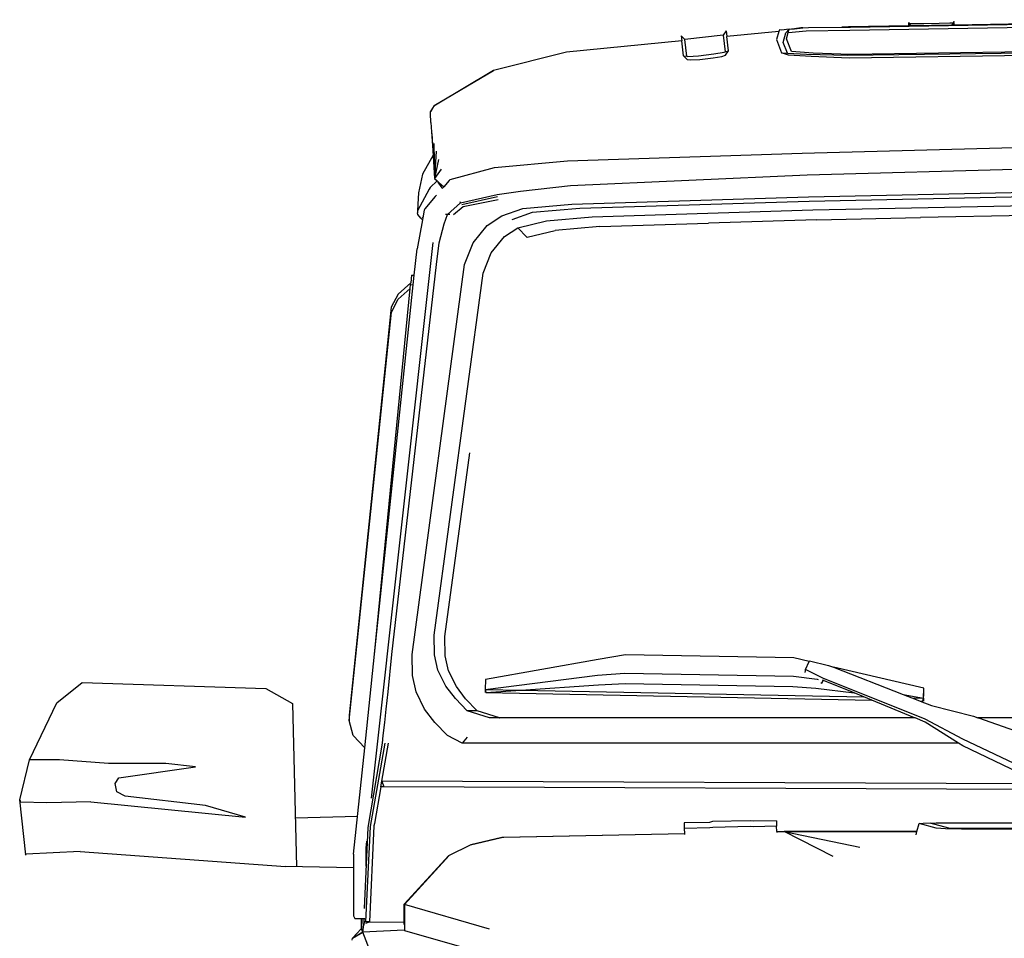
# Model space of a CAD drawing. Units: inches. Extents: x 37 to 473, y 243 to 463.
# Drawn here: x 37 to 73, y 297 to 331 of the extents above; entities that cross this region are included whole.
import ezdxf

# ---------------------------------------------------------------- set-up
doc = ezdxf.new("R2010")
doc.units = ezdxf.units.IN
doc.header["$MEASUREMENT"] = 0
doc.layers.add('Edges', color=7, linetype='Continuous')

# ---------------------------------------------------------------- blocks, each defined once
blk = doc.blocks.new('2013+Mercedes-Benz+G63+AMG fr')
at = {"layer": 'Edges'}
for p, q in [((-15.423, 39.359), (0.186, 39.629)), ((-20.011, 39.224), (-20.118, 39.06)), ((-20.011, 39.224), (-19.987, 39.01)), ((-18.048, 39.253), (-18.064, 39.197)), ((-17.963, 39.244), (-18.048, 39.253)), ((-17.687, 39.276), (-17.963, 39.244)), ((-17.687, 39.276), (-17.804, 39.149)), ((-17.72, 39.153), (-17.687, 39.276)), ((-17.709, 39.154), (-17.063, 39.219)), ((-17.685, 39.278), (-17.687, 39.276)), ((-17.685, 39.278), (-17.602, 39.288)), ((-17.602, 39.288), (-17.492, 39.298)), ((-17.492, 39.298), (-17.188, 39.327)), ((-17.252, 39.325), (-17.492, 39.298)), ((-17.188, 39.327), (-17.252, 39.325)), ((-17.188, 39.327), (-16.973, 39.347)), ((-17.063, 39.219), (-15.449, 39.239)), ((-16.973, 39.347), (-15.749, 39.356)), ((-15.505, 39.361), (-15.749, 39.356)), ((-15.749, 39.356), (-15.423, 39.359)), ((-13.278, 39.4), (-15.505, 39.361)), ((-15.449, 39.239), (0.186, 39.509)), ((-13.249, 39.491), (-13.28, 39.529)), ((-13.28, 39.529), (-13.274, 39.492)), ((-13.278, 39.4), (-13.28, 39.529)), ((-13.201, 39.401), (-13.278, 39.4)), ((-13.274, 39.492), (-13.201, 39.401)), ((-13.274, 39.492), (-13.249, 39.491)), ((-13.249, 39.491), (-13.118, 39.485)), ((-11.685, 39.427), (-13.201, 39.401)), ((-13.118, 39.485), (-12.728, 39.485)), ((-12.728, 39.485), (-12.153, 39.496)), ((-12.153, 39.496), (-11.763, 39.51)), ((-11.763, 39.51), (-11.646, 39.519)), ((-11.685, 39.427), (-11.614, 39.517)), ((-11.612, 39.429), (-11.685, 39.427)), ((-11.614, 39.559), (-11.646, 39.519)), ((-11.646, 39.519), (-11.609, 39.522)), ((-11.609, 39.522), (-11.614, 39.559)), ((-11.614, 39.517), (-11.609, 39.522)), ((-11.614, 39.517), (-11.612, 39.429)), ((-4.877, 39.545), (-11.612, 39.429)), ((-21.645, 38.849), (-25.89, 38.435)), ((-21.532, 38.899), (-21.666, 39.036)), ((-21.666, 39.036), (-21.645, 38.849)), ((-21.582, 38.296), (-21.645, 38.849)), ((-20.118, 39.06), (-21.532, 38.899)), ((-21.462, 38.283), (-21.532, 38.899)), ((-20.118, 39.06), (-20.048, 38.443)), ((-18.064, 39.197), (-19.987, 39.01)), ((-19.927, 38.484), (-19.987, 39.01)), ((-18.064, 39.197), (-18.149, 38.901)), ((-18.149, 38.901), (-17.963, 38.413)), ((-17.905, 38.793), (-17.804, 39.149)), ((-17.786, 38.92), (-17.72, 39.153)), ((-17.605, 38.454), (-17.786, 38.92)), ((-17.72, 39.153), (-17.709, 39.154)), ((-20.048, 38.443), (-19.927, 38.484)), ((-20.034, 38.323), (-19.927, 38.484)), ((-17.747, 38.402), (-17.905, 38.793)), ((-15.539, 38.317), (0.186, 38.541)), ((0.186, 38.573), (-15.439, 38.347)), ((-25.89, 38.435), (-28.581, 37.755)), ((-21.582, 38.296), (-21.448, 38.162)), ((-21.582, 38.296), (-21.462, 38.283)), ((-21.462, 38.283), (-21.423, 38.279)), ((-21.448, 38.162), (-21.31, 38.147)), ((-21.423, 38.279), (-21.034, 38.301)), ((-21.31, 38.147), (-20.982, 38.165)), ((-21.034, 38.301), (-20.462, 38.366)), ((-20.982, 38.165), (-20.489, 38.222)), ((-20.489, 38.222), (-20.166, 38.277)), ((-20.462, 38.366), (-20.078, 38.433)), ((-20.166, 38.277), (-20.034, 38.323)), ((-20.078, 38.433), (-20.048, 38.443)), ((-17.715, 38.321), (-17.963, 38.413)), ((-17.963, 38.413), (-17.747, 38.402)), ((-17.747, 38.402), (-17.046, 38.364)), ((-16.876, 38.269), (-17.715, 38.321)), ((-16.796, 38.402), (-17.605, 38.454)), ((-17.046, 38.364), (-15.539, 38.317)), ((-15.471, 38.216), (-16.876, 38.269)), ((-15.439, 38.347), (-16.796, 38.402)), ((0.186, 38.442), (-15.471, 38.216)), ((-28.581, 37.755), (-30.783, 36.443)), ((-30.768, 36.472), (-28.581, 37.755)), ((-30.768, 36.472), (-30.895, 36.274)), ((-30.768, 36.472), (-30.894, 36.253)), ((-30.783, 36.443), (-30.894, 36.253)), ((-30.768, 36.472), (-30.783, 36.443)), ((-30.905, 36.235), (-30.895, 36.274)), ((-30.894, 36.253), (-30.905, 36.235)), ((-30.905, 36.17), (-30.905, 36.235)), ((-30.896, 35.841), (-30.905, 36.17)), ((-30.895, 36.274), (-30.894, 36.253)), ((-30.896, 35.841), (-30.814, 34.632)), ((-30.856, 35.431), (-30.757, 33.783)), ((-30.783, 35.071), (-30.757, 33.783)), ((-17.205, 34.712), (-4.523, 35.043)), ((-30.814, 34.632), (-31.207, 33.933)), ((-30.814, 34.632), (-30.757, 33.783)), ((-30.705, 34.784), (-30.757, 33.783)), ((-25.863, 34.435), (-17.205, 34.712)), ((-30.619, 34.482), (-30.757, 33.783)), ((-30.186, 33.747), (-28.544, 34.183)), ((-28.544, 34.183), (-25.863, 34.435)), ((-17.025, 33.918), (-4.472, 34.251)), ((-31.207, 33.933), (-31.345, 33.249)), ((-30.515, 34.116), (-30.757, 33.783)), ((-30.757, 33.781), (-30.757, 33.783)), ((-30.757, 33.781), (-30.657, 33.69)), ((-25.75, 33.526), (-17.025, 33.918)), ((-30.92, 33.443), (-30.963, 33.386)), ((-30.657, 33.69), (-30.92, 33.443)), ((-30.657, 33.69), (-30.622, 33.658)), ((-30.622, 33.644), (-30.622, 33.658)), ((-30.622, 33.658), (-30.597, 33.635)), ((-30.599, 33.608), (-30.622, 33.644)), ((-30.597, 33.635), (-30.599, 33.608)), ((-30.518, 33.485), (-30.599, 33.608)), ((-30.597, 33.635), (-30.423, 33.476)), ((-30.483, 33.406), (-30.518, 33.485)), ((-30.423, 33.476), (-30.483, 33.406)), ((-30.482, 33.404), (-30.483, 33.406)), ((-30.225, 33.709), (-30.423, 33.476)), ((-30.186, 33.747), (-30.225, 33.709)), ((-27.585, 33.308), (-25.75, 33.526)), ((-30.963, 33.386), (-31.382, 32.585)), ((-31.345, 33.249), (-31.376, 32.832)), ((-30.734, 33.112), (-31.12, 32.658)), ((-30.734, 33.112), (-30.686, 33.167)), ((-29.804, 32.885), (-28.454, 33.193)), ((-29.759, 32.822), (-28.435, 33.109)), ((-28.454, 33.193), (-27.585, 33.308)), ((-25.698, 32.83), (-16.975, 33.105)), ((-16.975, 33.105), (-4.422, 33.371)), ((-16.954, 32.949), (-4.8, 33.204)), ((-31.376, 32.832), (-31.382, 32.585)), ((-30.288, 32.449), (-29.804, 32.885)), ((-29.702, 32.74), (-30.065, 32.444)), ((-29.804, 32.885), (-29.82, 32.915)), ((-28.41, 32.997), (-29.702, 32.74)), ((-28.285, 32.397), (-27.503, 32.671)), ((-27.503, 32.671), (-25.698, 32.83)), ((-27.147, 32.532), (-25.4, 32.685)), ((-25.4, 32.685), (-16.954, 32.949)), ((-16.815, 32.619), (-4.809, 32.864)), ((-31.382, 32.585), (-31.382, 32.508)), ((-31.374, 32.449), (-31.382, 32.508)), ((-31.27, 32.317), (-31.374, 32.449)), ((-31.206, 32.25), (-31.27, 32.317)), ((-31.21, 32.349), (-31.191, 32.329)), ((-31.191, 32.329), (-31.206, 32.25)), ((-31.138, 32.612), (-31.191, 32.329)), ((-31.12, 32.658), (-31.138, 32.612)), ((-30.4, 32.102), (-30.288, 32.449)), ((-30.288, 32.449), (-30.354, 32.448)), ((-30.196, 32.447), (-30.288, 32.449)), ((-28.816, 32.049), (-28.285, 32.397)), ((-27.904, 32.269), (-27.147, 32.532)), ((-26.635, 32.217), (-24.952, 32.365)), ((-24.952, 32.365), (-16.815, 32.619)), ((-16.681, 32.259), (-12.849, 32.335)), ((-4.796, 32.5), (-12.849, 32.335)), ((-31.206, 32.25), (-31.406, 31.185)), ((-30.583, 31.403), (-30.4, 32.102)), ((-29.334, 31.403), (-28.816, 32.049)), ((-28.185, 31.64), (-27.69, 31.964)), ((-27.69, 31.964), (-26.635, 32.217)), ((-27.356, 31.617), (-27.69, 31.964)), ((-24.663, 32.01), (-26.314, 31.865)), ((-24.663, 32.01), (-20.665, 32.133)), ((-16.681, 32.259), (-20.665, 32.133)), ((-28.668, 31.038), (-28.185, 31.64)), ((-27.356, 31.617), (-27.349, 31.618)), ((-27.349, 31.618), (-26.314, 31.865)), ((-33.079, 10.939), (-30.808, 31.417)), ((-30.688, 30.604), (-30.583, 31.403)), ((-29.656, 30.604), (-29.334, 31.403)), ((-31.508, 30.215), (-31.406, 31.185)), ((-28.969, 30.293), (-28.668, 31.038)), ((-32.328, 16.235), (-30.688, 30.604)), ((-31.59, 16.235), (-29.656, 30.604)), ((-31.606, 30.219), (-31.634, 29.935)), ((-31.606, 30.219), (-31.508, 30.215)), ((-31.545, 29.863), (-31.508, 30.215)), ((-30.773, 16.946), (-28.969, 30.289)), ((-28.969, 30.289), (-28.969, 30.293)), ((-32.972, 16.245), (-31.545, 29.863)), ((-31.634, 29.935), (-32.102, 29.52)), ((-31.655, 29.722), (-31.641, 29.867)), ((-31.641, 29.867), (-31.634, 29.935)), ((-31.641, 29.867), (-31.545, 29.863)), ((-32.972, 16.245), (-31.655, 29.722)), ((-32.102, 29.52), (-32.353, 29.041)), ((-32.099, 29.327), (-31.655, 29.722)), ((-32.353, 29.041), (-33.909, 14.002)), ((-32.35, 28.848), (-32.099, 29.327)), ((-33.906, 13.809), (-32.35, 28.848)), ((-30.38, 16.897), (-29.463, 23.674)), ((-30.756, 16.225), (-30.773, 16.946)), ((-30.364, 16.19), (-30.38, 16.897)), ((-33.333, 12.797), (-32.972, 16.245)), ((-32.473, 14.858), (-32.328, 16.235)), ((-31.572, 15.462), (-31.59, 16.235)), ((-30.634, 15.662), (-30.756, 16.225)), ((-30.243, 15.638), (-30.364, 16.19)), ((-24.732, 16.052), (-28.884, 15.313)), ((-23.725, 16.229), (-24.732, 16.052)), ((-17.513, 16.112), (-23.725, 16.229)), ((-16.949, 15.977), (-17.513, 16.112)), ((-17.081, 15.688), (-16.949, 15.977)), ((-16.949, 15.977), (-16.937, 16.003)), ((-16.937, 16.003), (-16.233, 15.838)), ((-30.341, 15.073), (-30.634, 15.662)), ((-29.956, 15.06), (-30.243, 15.638)), ((-17.1, 15.571), (-17.081, 15.634)), ((-17.081, 15.634), (-17.081, 15.688)), ((-16.446, 15.371), (-17.081, 15.688)), ((-16.233, 15.838), (-16.046, 15.765)), ((-12.724, 14.993), (-16.046, 15.765)), ((-16.046, 15.765), (-13.483, 14.762)), ((-31.441, 14.859), (-31.572, 15.462)), ((-28.892, 14.95), (-24.748, 15.471)), ((-28.884, 15.313), (-28.892, 14.95)), ((-24.748, 15.471), (-23.743, 15.554)), ((-23.743, 15.554), (-17.53, 15.437)), ((-17.53, 15.437), (-16.656, 15.323)), ((-16.656, 15.323), (-16.621, 15.317)), ((-16.446, 15.291), (-16.478, 15.181)), ((-12.672, 13.86), (-16.446, 15.371)), ((-16.436, 15.287), (-16.446, 15.291)), ((-16.437, 15.284), (-16.423, 15.282)), ((-16.423, 15.282), (-16.436, 15.287)), ((-15.295, 14.821), (-16.423, 15.282)), ((-44.684, 14.462), (-43.753, 15.201)), ((-43.753, 15.201), (-36.979, 14.987)), ((-36.979, 14.987), (-35.99, 14.428)), ((-29.993, 14.611), (-30.341, 15.073)), ((-29.615, 14.607), (-29.956, 15.06)), ((-28.891, 14.944), (-28.893, 14.832)), ((-28.892, 14.95), (-27.576, 14.924)), ((-28.892, 14.95), (-28.891, 14.944)), ((-28.891, 14.944), (-28.872, 14.833)), ((-28.872, 14.833), (-27.576, 14.924)), ((-27.576, 14.924), (-24.714, 15.126)), ((-27.576, 14.924), (-14.935, 14.674)), ((-24.714, 15.126), (-23.732, 15.17)), ((-23.732, 15.17), (-17.548, 15.053)), ((-17.548, 15.053), (-16.698, 14.991)), ((-16.698, 14.991), (-15.295, 14.821)), ((-16.516, 15.202), (-16.478, 15.181)), ((-16.478, 15.181), (-16.469, 15.2)), ((-12.735, 14.63), (-12.724, 14.993)), ((-12.726, 14.875), (-12.724, 14.993)), ((-32.544, 14.226), (-32.473, 14.858)), ((-31.127, 14.227), (-31.441, 14.859)), ((-29.557, 14.163), (-29.993, 14.611)), ((-29.187, 14.167), (-29.615, 14.607)), ((-28.872, 14.833), (-14.633, 14.551)), ((-14.935, 14.674), (-15.295, 14.821)), ((-14.633, 14.551), (-14.935, 14.674)), ((-13.063, 13.909), (-14.633, 14.551)), ((-13.483, 14.762), (-12.735, 14.63)), ((-13.483, 14.762), (-13.167, 14.639)), ((-13.167, 14.639), (-12.735, 14.63)), ((-13.167, 14.639), (-12.886, 14.529)), ((-12.886, 14.529), (-12.761, 14.514)), ((-12.886, 14.529), (-12.852, 14.515)), ((-12.761, 14.514), (-12.735, 14.63)), ((-12.736, 14.512), (-12.726, 14.875)), ((-12.735, 14.63), (-12.736, 14.512)), ((-45.688, 12.355), (-44.684, 14.462)), ((-35.99, 14.428), (-35.847, 8.416)), ((-32.596, 13.731), (-32.544, 14.226)), ((-30.754, 13.732), (-31.127, 14.227)), ((-29.187, 14.167), (-29.557, 14.163)), ((-28.728, 13.9), (-29.557, 14.163)), ((-28.367, 13.909), (-29.187, 14.167)), ((-12.852, 14.515), (-12.761, 14.514)), ((-12.852, 14.515), (-12.445, 14.356)), ((-12.445, 14.356), (-10.895, 13.967)), ((-33.909, 14.002), (-33.906, 13.809)), ((-33.756, 13.251), (-33.906, 13.809)), ((-28.375, 13.9), (-28.728, 13.9)), ((-28.375, 13.9), (-28.367, 13.909)), ((-13.04, 13.9), (-28.375, 13.9)), ((-13.063, 13.909), (-28.367, 13.909)), ((-13.04, 13.9), (-13.063, 13.909)), ((-12.672, 13.749), (-13.04, 13.9)), ((-11.283, 13.119), (-12.672, 13.86)), ((-10.895, 13.967), (-10.729, 13.909)), ((9.369, 13.909), (-10.729, 13.909)), ((-10.729, 13.909), (-10.702, 13.9)), ((9.392, 13.9), (-10.702, 13.9)), ((-10.702, 13.9), (-8.03, 12.969)), ((-32.655, 13.251), (-32.596, 13.731)), ((-30.287, 13.251), (-30.754, 13.732)), ((-11.444, 12.969), (-12.672, 13.749)), ((-33.333, 12.797), (-33.756, 13.251)), ((-32.677, 12.969), (-32.655, 13.251)), ((-29.746, 12.969), (-30.287, 13.251)), ((-29.554, 13.189), (-29.746, 12.969)), ((-6.635, 10.912), (-11.283, 13.119)), ((-33.744, 8.874), (-33.333, 12.797)), ((-33.208, 9.861), (-32.677, 12.969)), ((-33.122, 9.901), (-32.582, 12.969)), ((-32.701, 11.572), (-32.453, 12.969)), ((-11.444, 12.969), (-29.746, 12.969)), ((-11.283, 12.866), (-11.444, 12.969)), ((-8.377, 11.47), (-11.283, 12.866)), ((-46.053, 10.878), (-45.688, 12.355)), ((-44.589, 12.355), (-45.688, 12.355)), ((-42.784, 12.216), (-44.589, 12.355)), ((-40.661, 12.216), (-42.784, 12.216)), ((-42.394, 11.691), (-39.574, 12.099)), ((-39.574, 12.099), (-40.661, 12.216)), ((-42.535, 11.48), (-42.394, 11.691)), ((-42.468, 11.183), (-42.535, 11.48)), ((-32.737, 11.367), (-32.978, 10.008)), ((-32.737, 11.367), (-32.701, 11.572)), ((-32.629, 11.366), (-32.737, 11.367)), ((-32.701, 11.572), (-32.629, 11.366)), ((-8.377, 11.47), (-32.701, 11.572)), ((-7.945, 11.262), (-32.629, 11.366)), ((-42.165, 11.022), (-42.468, 11.183)), ((-39.2, 10.677), (-42.165, 11.022)), ((-46.053, 10.878), (-46.025, 10.798)), ((-45.822, 8.86), (-46.053, 10.878)), ((-45.047, 10.774), (-46.025, 10.798)), ((-43.426, 10.803), (-45.047, 10.774)), ((-43.426, 10.803), (-37.724, 10.238)), ((-37.724, 10.238), (-39.2, 10.677)), ((-35.89, 10.223), (-33.596, 10.282)), ((-33.338, 6.876), (-33.208, 9.861)), ((-33.287, 6.383), (-33.122, 9.901)), ((-32.993, 9.927), (-33.163, 6.382)), ((-32.978, 10.008), (-32.993, 9.927)), ((-20.62, 10.052), (-21.558, 10.03)), ((-21.558, 10.03), (-21.554, 9.828)), ((-20.615, 9.85), (-21.554, 9.828)), ((-21.554, 9.828), (-21.549, 9.64)), ((-20.511, 10.081), (-20.62, 10.052)), ((-20.506, 9.862), (-20.615, 9.85)), ((-19.124, 10.113), (-20.511, 10.081)), ((-19.119, 9.895), (-20.506, 9.862)), ((-19.014, 10.09), (-19.124, 10.113)), ((-19.01, 9.888), (-19.119, 9.895)), ((-18.155, 10.11), (-19.014, 10.09)), ((-18.15, 9.908), (-19.01, 9.888)), ((-18.155, 10.11), (-18.15, 9.908)), ((-18.145, 9.71), (-18.15, 9.908)), ((-12.974, 9.715), (-12.89, 10.004)), ((-12.89, 10.004), (-12.748, 10.027)), ((-12.262, 9.832), (-12.89, 10.004)), ((-12.748, 10.027), (-12.271, 10.037)), ((-12.483, 10.021), (-12.196, 10.032)), ((-11.802, 9.844), (-12.483, 10.021)), ((-12.271, 10.037), (12.56, 10.037)), ((-11.921, 9.81), (-12.262, 9.832)), ((-12.196, 10.032), (12.485, 10.032)), ((-11.334, 9.797), (-11.921, 9.81)), ((-11.26, 9.827), (-11.802, 9.844)), ((-5.602, 9.827), (-11.26, 9.827)), ((-29.439, 9.227), (-28.294, 9.494)), ((-28.279, 9.49), (-29.424, 9.223)), ((-28.294, 9.494), (-28.22, 9.504)), ((-28.205, 9.499), (-28.279, 9.49)), ((-28.22, 9.504), (-21.549, 9.64)), ((-21.549, 9.635), (-28.205, 9.499)), ((-21.549, 9.64), (-21.549, 9.635)), ((-21.549, 9.635), (-21.548, 9.605)), ((-18.145, 9.71), (-17.875, 9.715)), ((-17.866, 9.711), (-18.145, 9.705)), ((-18.145, 9.71), (-18.145, 9.705)), ((-18.145, 9.705), (-18.145, 9.674)), ((-17.875, 9.715), (-12.974, 9.715)), ((-17.875, 9.715), (-17.866, 9.711)), ((-17.865, 9.713), (-17.875, 9.715)), ((-17.866, 9.711), (-17.865, 9.713)), ((-16.068, 8.794), (-17.866, 9.711)), ((-12.975, 9.713), (-17.865, 9.713)), ((-17.865, 9.713), (-15.082, 9.14)), ((-13.008, 9.598), (-12.975, 9.713)), ((-12.975, 9.713), (-12.974, 9.715)), ((11.529, 9.797), (-11.334, 9.797)), ((-33.283, 9.098), (-33.254, 9.354)), ((-33.283, 8.441), (-33.283, 9.098)), ((-30.235, 8.832), (-29.439, 9.227)), ((-29.424, 9.223), (-30.221, 8.828)), ((-45.833, 8.84), (-45.811, 8.88)), ((-43.821, 8.974), (-45.811, 8.88)), ((-43.821, 8.974), (-36.248, 8.425)), ((-33.744, 8.874), (-33.744, 8.373)), ((-31.881, 7.033), (-30.235, 8.832)), ((-30.221, 8.828), (-31.865, 7.028)), ((-33.744, 8.373), (-36.248, 8.425)), ((-33.744, 8.373), (-33.744, 6.613)), ((-31.881, 6.376), (-31.881, 7.033)), ((-28.737, 6.122), (-31.865, 7.028)), ((-31.865, 7.028), (-31.865, 6.272)), ((-33.744, 6.613), (-33.696, 6.505)), ((-33.696, 6.505), (-33.455, 6.505)), ((-33.443, 6.505), (-33.458, 6.133)), ((-33.458, 6.133), (-33.447, 6.505)), ((-33.455, 6.505), (-33.458, 6.133)), ((-33.454, 6.178), (-33.458, 6.133)), ((-33.455, 6.505), (-33.447, 6.505)), ((-33.454, 6.178), (-33.455, 6.133)), ((-33.452, 6.205), (-33.454, 6.178)), ((-33.442, 6.433), (-33.452, 6.205)), ((-33.447, 6.505), (-33.443, 6.505)), ((-33.443, 6.505), (-33.44, 6.505)), ((-33.439, 6.505), (-33.442, 6.433)), ((-33.44, 6.505), (-33.442, 6.433)), ((-33.44, 6.505), (-33.439, 6.505)), ((-33.439, 6.505), (-33.354, 6.505)), ((-33.407, 6.011), (-33.371, 6.275)), ((-33.371, 6.275), (-33.36, 6.381)), ((-33.357, 6.381), (-33.371, 6.275)), ((-33.36, 6.381), (-33.354, 6.505)), ((-33.357, 6.381), (-33.36, 6.381)), ((-33.356, 6.383), (-33.357, 6.381)), ((-33.287, 6.383), (-33.356, 6.383)), ((-33.354, 6.505), (-33.332, 6.505)), ((-33.29, 6.339), (-33.163, 6.382)), ((-33.163, 6.382), (-33.287, 6.383)), ((-33.163, 6.382), (-31.881, 6.376)), ((-31.881, 6.293), (-31.881, 6.376)), ((-31.865, 6.272), (-31.865, 6.071)), ((-33.79, 5.783), (-33.462, 6.126)), ((-33.79, 5.783), (-33.407, 6.011)), ((-33.399, 6.003), (-33.777, 5.782)), ((-33.458, 6.133), (-33.462, 6.126)), ((-33.456, 6.132), (-33.462, 6.126)), ((-33.458, 6.133), (-33.456, 6.132)), ((-33.458, 6.133), (-33.455, 6.133)), ((-33.455, 6.133), (-33.456, 6.132)), ((-33.407, 6.011), (-33.455, 6.133)), ((-31.881, 6.075), (-33.399, 6.003)), ((-33.009, 4.984), (-33.399, 6.003)), ((-31.881, 6.075), (-31.865, 6.071)), ((-31.865, 6.071), (-28.737, 5.165)), ((-33.797, 5.712), (-33.79, 5.783)), ((-33.777, 5.782), (-33.79, 5.783)), ((-33.777, 5.782), (-33.785, 5.777))]:
    blk.add_line(p, q, dxfattribs=at)

msp = doc.modelspace()

# ---------------------------------------------------------------- block references
msp.add_blockref('2013+Mercedes-Benz+G63+AMG fr', (82.686, 291.609))

doc.saveas('drawing.dxf')
